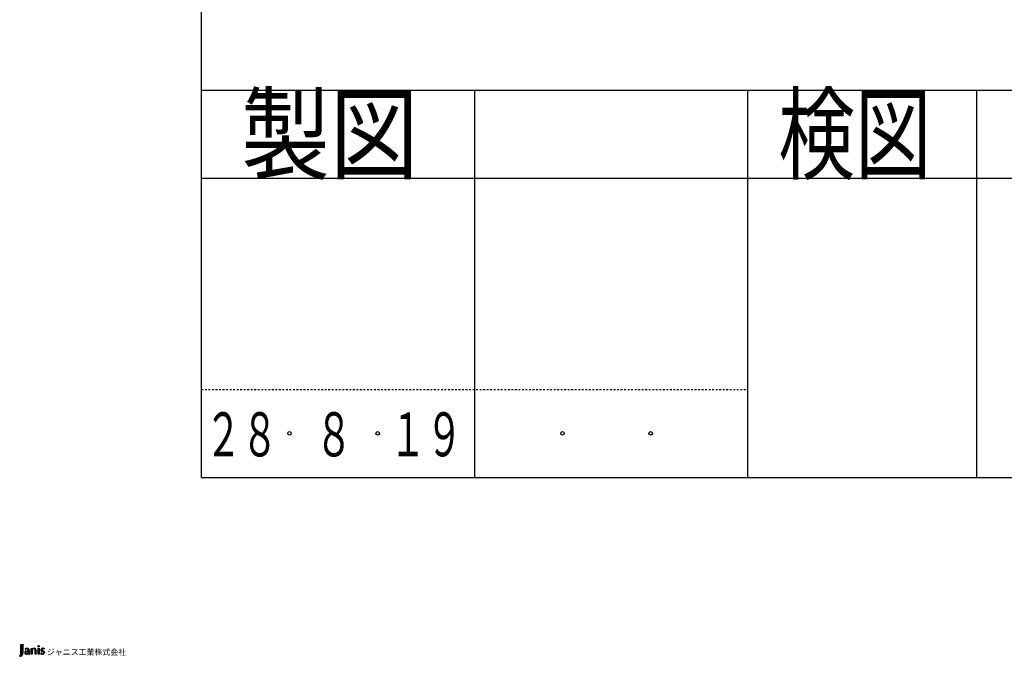
# Model space of a CAD drawing. Extents: x 0 to 2000, y 13 to 2915.
# Drawn here: x 77 to 636, y 13 to 375 of the extents above; entities that cross this region are included whole.
import ezdxf
from ezdxf.enums import TextEntityAlignment as Align

# ---------------------------------------------------------------- set-up
doc = ezdxf.new("R2010")
doc.units = 0
doc.linetypes.add('EXLTYPE2', pattern=[2, 1, -1])
doc.layers.get('0').update_dxf_attribs({"linetype": 'CONTINUOUS'})
doc.layers.add('枠', color=7, linetype='CONTINUOUS')
doc.styles.add('EXCADSTD', font='monotxt', dxfattribs={"bigfont": 'extfont'})
doc.styles.add('EXCADTTF1', font='MSGOTHIC.TTC')

msp = doc.modelspace()

# ---------------------------------------------------------------- hatches: boundary and pattern name
at = {"linetype": 'CONTINUOUS'}
for points in [[(77.373, 14.722, -0.0173622), (77.381, 20.018, -0.0267628), (77.381, 20.018, 0.0737939), (78.673, 20.024, 0.0183879), (78.621, 15.248, -0.1144749), (78.412, 14.242, -0.1929163), (77.416, 13.461, -0.0603888), (76.889, 13.329), (76.765, 13.705, 0.0860918), (77.134, 13.902, 0.1331843)], [(83.287, 14.61, -0.0386228), (83.281, 17.864, -0.0398708), (83.871, 17.867, -0.1256886), (83.844, 17.315, -0.0367816), (83.844, 17.315, -0.2680215), (85.036, 17.933, -0.2571134), (85.851, 17.53, -0.1522526), (86.058, 16.86, -0.0158825), (86.043, 14.607, -0.0285251), (85.473, 14.607, -0.0452213), (85.502, 16.689, -0.0315567), (85.325, 17.304, -0.1476272), (84.173, 17.392, -0.3908145), (83.848, 16.584, -0.204626), (83.848, 16.584), (83.899, 14.605, -0.0304996)], [(90.673, 17.734, -0.0009362), (90.673, 17.734, 0.0681165), (90.51, 17.243), (89.893, 17.665, -0.3021126), (89.893, 17.665), (89.271, 17.188, -0.3704245), (89.271, 17.188), (89.304, 16.87, -0.0262822), (89.687, 16.563, -0.1800606), (90.299, 16.377, -0.0298131), (90.299, 16.377, -0.3153987), (90.862, 15.732), (90.859, 15.444, -0.3510306), (89.772, 14.533), (89.455, 14.533, -0.1053356), (88.753, 14.735, 0.1188608), (88.881, 15.248), (89.651, 14.776, -0.2447574), (89.651, 14.776), (90.393, 15.295, -0.3734163), (90.393, 15.295), (90.124, 15.815, -0.2612198), (89.496, 16.043, -0.0572748), (89.496, 16.043, -0.1189659), (88.996, 16.336, -0.2005227), (88.787, 16.807), (88.783, 16.986, -0.2622894), (89.32, 17.806, -0.0988461), (89.822, 17.927), (90.009, 17.927, -0.0920156)]]:
    msp.add_hatch(color=3, dxfattribs=at).paths.add_polyline_path(points)
h = msp.add_hatch(color=3, dxfattribs=at)
h.paths.add_polyline_path([(79.917, 17.536, -0.1769428), (79.917, 17.536), (79.917, 17.172), (80.005, 17.172, -0.2075336), (80.575, 17.599, -0.1226605), (81.078, 17.61, -0.3213716), (81.599, 16.971, -0.064704), (81.601, 16.633, -0.2577989), (81.495, 16.505, -0.0566026), (81.269, 16.426, -0.0166742), (80.437, 16.268, 0.1186092), (79.888, 16.005, 0.1699204), (79.649, 15.605, 0.1006533), (79.627, 15.259, 0.1675695), (79.844, 14.794, 0.137698), (80.237, 14.566, 0.0719814), (80.416, 14.537), (80.69, 14.537, 0.1944607), (81.599, 15.005, 0.1288538), (81.691, 14.775, 0.2098387), (81.991, 14.61), (82.208, 14.608, 0.094501), (82.522, 14.675), (82.522, 14.832, -0.239574), (82.248, 14.83, -0.2502312), (82.113, 15.083, -0.0104344), (82.131, 16.976, 0.4051016)])
h.paths.add_polyline_path([(81.614, 16.303, -0.0339435), (81.614, 16.303, -0.000111), (81.585, 15.268, -0.2253076), (80.876, 14.795), (80.703, 14.795, -0.3657968), (80.187, 15.343), (80.187, 15.539, -0.2530798), (80.536, 16.021, -0.0724474)])
h = msp.add_hatch(color=3, dxfattribs=at)
edge = h.paths.add_edge_path()
edge.add_arc((87.529, 19.058), 0.357, 0, 360)
h.paths.add_polyline_path([(87.209, 17.87, 0.1200284), (87.83, 14.606, -0.0401821), (87.21, 14.604, -0.0237522)])

# ---------------------------------------------------------------- linework, layer by layer
at = {"color": 3, "linetype": 'CONTINUOUS'}
for p, q in [((79.917, 17.536), (79.917, 17.172)), ((79.917, 17.172), (80.005, 17.172)), ((88.783, 16.986), (88.787, 16.807)), ((89.271, 17.188), (89.262, 17.011)), ((89.784, 17.662), (89.893, 17.665)), ((90.009, 17.927), (89.822, 17.927)), ((90.424, 17.243), (90.51, 17.243)), ((76.889, 13.329), (76.765, 13.705)), ((80.187, 15.539), (80.187, 15.343)), ((80.416, 14.537), (80.69, 14.537)), ((80.703, 14.795), (80.876, 14.795)), ((81.991, 14.61), (82.208, 14.61)), ((82.522, 14.675), (82.522, 14.832)), ((83.848, 16.584), (83.848, 15.505)), ((88.969, 15.248), (88.881, 15.248)), ((89.455, 14.533), (89.772, 14.533)), ((89.651, 14.776), (89.813, 14.776)), ((90.387, 15.451), (90.393, 15.295)), ((90.862, 15.732), (90.859, 15.444))]:
    msp.add_line(p, q, dxfattribs=at)
msp.add_circle((87.529, 19.058), 0.357, dxfattribs=at)
for centre, radius, start, end in [((27.934, 17.452), 49.514, 356.83902, 2.97113), ((78.009, 24.374), 4.401, 261.79862, 278.68034), ((143.554, 16.93), 64.955, 177.26959, 181.48331), ((81.027, 16.162), 1.767, 88.77, 128.90686), ((80.783, 16.729), 0.895, 103.42679, 150.32426), ((80.848, 16.594), 1.042, 77.23143, 105.20342), ((81.107, 16.902), 1.027, 4.14822, 92.36001), ((80.893, 16.927), 0.707, 3.53764, 74.80136), ((80.301, 16.792), 1.311, 353.03153, 7.83995), ((127.465, 15.593), 45.355, 178.25266, 180.64396), ((83.571, 19.022), 1.193, 255.9342, 284.58964), ((62.912, 16.199), 20.437, 355.54052, 4.6734), ((87.606, 17.408), 3.762, 172.98752, 181.41344), ((84.975, 16.593), 1.342, 87.42068, 147.43615), ((84.957, 16.608), 1.108, 134.97875, 181.23699), ((84.701, 16.724), 0.852, 42.91644, 128.30155), ((85.077, 16.992), 0.942, 34.84394, 92.52071), ((84.394, 16.703), 1.107, 359.2495, 32.84055), ((84.879, 16.863), 1.179, 359.86583, 34.49363), ((79.919, 16.633), 6.143, 358.47753, 2.11723), ((87.515, 19.153), 1.319, 256.62095, 283.99846), ((65.069, 16.232), 22.201, 355.79404, 4.22965), ((108.125, 16.219), 20.359, 175.33876, 184.54286), ((89.78, 16.92), 0.998, 117.4084, 176.19647), ((89.456, 16.822), 0.669, 181.23939, 226.59429), ((90.63, 17.338), 1.407, 193.43758, 199.45964), ((89.804, 17.127), 0.536, 92.11404, 173.4175), ((89.907, 17.231), 0.704, 210.95013, 251.77947), ((89.877, 16.61), 1.32, 92.38302, 114.96353), ((89.841, 17.054), 0.613, 17.92452, 85.16543), ((89.985, 16.917), 1.011, 67.66152, 88.69073), ((122.064, 98.903), 87.028, 248.64221, 248.85678), ((92.384, 16.89), 1.907, 153.75919, 169.34628), ((76.383, 14.868), 1.223, 288.17152, 307.85378), ((76.61, 15.572), 2.26, 277.0901, 290.91342), ((76.609, 14.434), 0.748, 314.59239, 344.93741), ((70.414, 15.073), 6.967, 353.12748, 357.1062), ((76.939, 15.094), 1.701, 286.29661, 329.97322), ((76.349, 15.196), 2.273, 335.18606, 1.30808), ((80.491, 15.378), 0.872, 164.85895, 187.84956), ((80.409, 15.34), 0.786, 185.95861, 224.0092), ((80.34, 15.464), 0.705, 129.83449, 168.40894), ((80.446, 15.381), 0.841, 224.28975, 255.65059), ((80.71, 14.996), 1.301, 102.09884, 129.15567), ((80.807, 15.458), 0.625, 115.74037, 172.54917), ((80.77, 15.375), 0.583, 183.07078, 263.4402), ((80.429, 15.17), 0.633, 252.33849, 268.807), ((78.485, 28.812), 12.695, 278.84383, 282.66492), ((81.357, 14.283), 1.922, 98.71272, 115.28747), ((80.566, 15.895), 1.364, 275.21588, 319.23364), ((80.732, 15.778), 0.994, 278.33351, 329.12215), ((80.461, 20.275), 4.136, 278.40885, 286.18514), ((81.034, 17.464), 1.064, 282.71958, 295.67811), ((81.432, 16.665), 0.172, 291.52049, 349.34459), ((-2247.302, 79.633), 2329.776, 358.416901, 358.442342), ((82.083, 15.065), 0.488, 187.11676, 216.48605), ((82.029, 15.034), 0.426, 217.40815, 264.81187), ((82.418, 15.083), 0.305, 179.91175, 236.1066), ((82.19, 15.465), 0.857, 271.22205, 292.81595), ((82.382, 15.101), 0.302, 243.61917, 297.50978), ((83.558, 10.651), 3.969, 85.071, 93.9183), ((91.241, 15.492), 7.395, 179.89775, 186.88557), ((69.012, 15.878), 16.51, 355.58625, 2.81612), ((85.758, 11.46), 3.16, 84.82155, 95.17845), ((102.366, 15.391), 16.342, 176.21318, 182.74888), ((87.541, 8.08), 6.533, 87.46575, 92.90832), ((87.753, 15.258), 1.128, 332.39875, 359.51244), ((89.579, 16.282), 1.753, 241.88296, 265.93541), ((89.764, 15.667), 0.898, 207.76899, 262.78173), ((89.853, 17.224), 1.234, 226.04024, 253.17767), ((88.817, 13.195), 2.928, 63.4905, 76.60259), ((91.554, 21.594), 5.366, 249.64207, 256.47271), ((89.747, 15.667), 1.135, 271.29488, 348.66542), ((89.804, 15.37), 0.594, 270.88674, 352.79254), ((89.931, 15.398), 0.459, 6.53892, 65.09756), ((90.12, 15.652), 0.746, 6.15426, 76.1751)]:
    msp.add_arc(centre, radius, start, end, dxfattribs=at)
at = {"layer": '枠', "color": 7, "linetype": 'CONTINUOUS'}
for p, q in [((180, 115), (180, 2915)), ((180, 335), (2000, 335)), ((180, 115), (2000, 115))]:
    msp.add_line(p, q, dxfattribs=at)
at = {"layer": '枠', "color": 6, "linetype": 'CONTINUOUS'}
for p, q in [((335, 335), (335, 115)), ((490, 335), (490, 115)), ((620, 335), (620, 115)), ((180, 285), (1390, 285))]:
    msp.add_line(p, q, dxfattribs=at)
at = {"layer": '枠', "color": 6, "linetype": 'EXLTYPE2'}
msp.add_line((180, 165), (490, 165), dxfattribs=at)
at = {"layer": '枠', "color": 6, "linetype": 'CONTINUOUS'}
for centre in [(230, 140), (280, 140), (385, 140), (435, 140)]:
    msp.add_circle(centre, 1, dxfattribs=at)

# ---------------------------------------------------------------- texts
at = {"color": 2, "linetype": 'CONTINUOUS', "style": 'EXCADTTF1', "width": 1.025641}
msp.add_text('ジャニス工業株式会社', height=3.375, dxfattribs=at).set_placement((92.2, 14.05), (137.2, 14.05), align=Align.FIT)
at = {"layer": '枠', "color": 2, "linetype": 'CONTINUOUS', "style": 'EXCADSTD'}
for s, width, p, p2 in [('製図', 1.509694, (202.5, 288.75), (303.326, 288.75)), ('検図', 1.303827, (507.5, 288.75), (594.577, 288.75))]:
    msp.add_text(s, height=42.5, dxfattribs=dict(at, width=width)).set_placement(p, p2, align=Align.FIT)
at = {"layer": '枠', "color": 6, "linetype": 'CONTINUOUS', "style": 'EXCADSTD'}
for s, width, p, p2 in [('２８', 1.052257, (182.044, 126.95), (223.383, 126.95)), ('８', 1.18944, (244.544, 126.95), (265.784, 126.95)), ('１９', 1.052257, (286.844, 126.95), (328.183, 126.95))]:
    msp.add_text(s, height=25, dxfattribs=dict(at, width=width)).set_placement(p, p2, align=Align.FIT)

doc.saveas('drawing.dxf')
